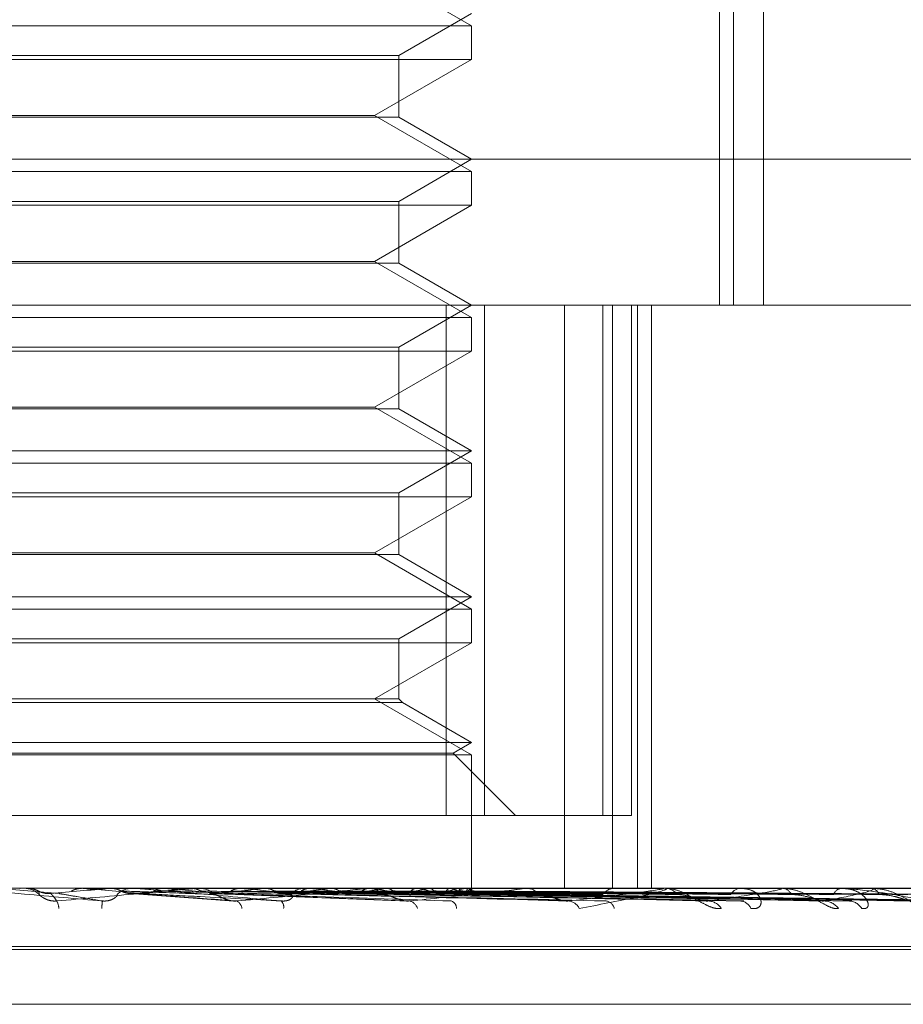
# Model space of a CAD drawing. Units: inches. Extents: x 0 to 23.4, y 0 to 16.5.
# Drawn here: x 7.6 to 7.6, y 2.3 to 2.3 of the extents above; entities that cross this region are included whole.
import ezdxf

# ---------------------------------------------------------------- set-up
doc = ezdxf.new("R2010")
doc.units = ezdxf.units.IN
doc.header["$MEASUREMENT"] = 0
doc.linetypes.add('HIDDEN', pattern=[0.07500000000000001, 0.05, -0.025])

msp = doc.modelspace()

# ---------------------------------------------------------------- linework, layer by layer
at = {"color": 7, "linetype": 'HIDDEN', "lineweight": 0}
for p, q in [((7.6266105181, 2.3421228452), (7.6266105181, 2.3052133964)), ((7.6270920409, 2.3421228452), (7.6270920409, 2.3052133964)), ((7.6280943827, 2.3052133964), (7.6280943827, 2.3357252074)), ((7.618251863, 2.3146399222), (7.6149741789, 2.316532294)), ((7.615791233, 2.3136352707), (7.618251863, 2.3150559161)), ((7.5887243039, 2.3146399222), (7.618251863, 2.3146399222)), ((7.618251863, 2.313503406), (7.618251863, 2.3146399222)), ((7.5911849338, 2.3136352707), (7.615791233, 2.3136352707)), ((7.615791233, 2.3115553016), (7.615791233, 2.3136352707)), ((7.618251863, 2.313503406), (7.5887243039, 2.313503406)), ((7.6149741789, 2.3116110342), (7.618251863, 2.313503406)), ((7.6038949864, 2.3115553016), (7.5911849338, 2.3115553016)), ((7.592001988, 2.3116110342), (7.6149741789, 2.3116110342)), ((7.615791233, 2.3115553016), (7.6038949864, 2.3115553016)), ((7.618251863, 2.3097186624), (7.6149741789, 2.3116110342)), ((7.618251863, 2.3101346562), (7.615791233, 2.3115553016)), ((7.5716327017, 2.3101346562), (7.6403516032, 2.3101346562)), ((7.615791233, 2.3087140109), (7.618251863, 2.3101346562)), ((7.5887243039, 2.3097186624), (7.618251863, 2.3097186624)), ((7.618251863, 2.3085821461), (7.618251863, 2.3097186624)), ((7.618251863, 2.3085821461), (7.5887243039, 2.3085821461)), ((7.5911849338, 2.3087140109), (7.615791233, 2.3087140109)), ((7.6149741789, 2.3066897743), (7.618251863, 2.3085821461)), ((7.615791233, 2.3066340417), (7.615791233, 2.3087140109)), ((7.6038949864, 2.3066340417), (7.5911849338, 2.3066340417)), ((7.592001988, 2.3066897743), (7.6149741789, 2.3066897743)), ((7.615791233, 2.3066340417), (7.6038949864, 2.3066340417)), ((7.618251863, 2.3047974026), (7.6149741789, 2.3066897743)), ((7.618251863, 2.3052133964), (7.615791233, 2.3066340417)), ((7.623848141, 2.3052133964), (7.574850417, 2.3052133964)), ((7.615791233, 2.303792751), (7.618251863, 2.3052133964)), ((7.6173868776, 2.2879889869), (7.6173868776, 2.3052133964)), ((7.6186889669, 2.3052133964), (7.6186889669, 2.2879889869)), ((7.6213791214, 2.3052133964), (7.6213791214, 2.285528357)), ((7.6226808826, 2.2879889869), (7.6226808826, 2.3052133964)), ((7.6230031659, 2.3052133964), (7.6230031659, 2.285528357)), ((7.6236438251, 2.3052133964), (7.6236438251, 2.2879889869)), ((7.623848141, 2.3052133964), (7.623848141, 2.285528357)), ((7.623848141, 2.3052133964), (7.6453310185, 2.3052133964)), ((7.6243215314, 2.3052133964), (7.6243215314, 2.285528357)), ((7.5887243039, 2.3047974026), (7.618251863, 2.3047974026)), ((7.618251863, 2.3036608863), (7.618251863, 2.3047974026)), ((7.618251863, 2.3036608863), (7.5887243039, 2.3036608863)), ((7.5911849338, 2.303792751), (7.615791233, 2.303792751)), ((7.6149741789, 2.3017685145), (7.618251863, 2.3036608863)), ((7.615791233, 2.3017127819), (7.615791233, 2.303792751)), ((7.6038949864, 2.3017127819), (7.5911849338, 2.3017127819)), ((7.592001988, 2.3017685145), (7.6149741789, 2.3017685145)), ((7.615791233, 2.3017127819), (7.6038949864, 2.3017127819)), ((7.618251863, 2.2998761427), (7.6149741789, 2.3017685145)), ((7.618251863, 2.3002921365), (7.615791233, 2.3017127819)), ((7.5887243039, 2.3002921365), (7.618251863, 2.3002921365)), ((7.615791233, 2.2988714912), (7.618251863, 2.3002921365)), ((7.5887243039, 2.2998761427), (7.618251863, 2.2998761427)), ((7.618251863, 2.2987396264), (7.618251863, 2.2998761427)), ((7.618251863, 2.2987396264), (7.5887243039, 2.2987396264)), ((7.5911849338, 2.2988714912), (7.615791233, 2.2988714912)), ((7.6149741789, 2.2968472547), (7.618251863, 2.2987396264)), ((7.615791233, 2.2967915221), (7.615791233, 2.2988714912)), ((7.6038949864, 2.2967915221), (7.5911849338, 2.2967915221)), ((7.592001988, 2.2968472547), (7.6149741789, 2.2968472547)), ((7.615791233, 2.2967915221), (7.6038949864, 2.2967915221)), ((7.618251863, 2.2949548829), (7.6149741789, 2.2968472547)), ((7.618251863, 2.2953708767), (7.615791233, 2.2967915221)), ((7.5887243039, 2.2953708767), (7.618251863, 2.2953708767)), ((7.615791233, 2.2939502314), (7.618251863, 2.2953708767)), ((7.5887243039, 2.2949548829), (7.618251863, 2.2949548829)), ((7.618251863, 2.2938183666), (7.618251863, 2.2949548829)), ((7.5911849338, 2.2939502314), (7.615791233, 2.2939502314)), ((7.615791233, 2.2919259948), (7.615791233, 2.2939502314)), ((7.618251863, 2.2938183666), (7.5887243039, 2.2938183666)), ((7.6149741789, 2.2919259948), (7.618251863, 2.2938183666)), ((7.6038993475, 2.2917941301), (7.5910530691, 2.2917941301)), ((7.6038949864, 2.2919259948), (7.5911849338, 2.2919259948)), ((7.615791233, 2.2919259948), (7.6038949864, 2.2919259948)), ((7.6159230978, 2.2917941301), (7.6038993475, 2.2917941301)), ((7.618251863, 2.290033623), (7.6149741789, 2.2919259948)), ((7.6159230978, 2.2917941301), (7.615791233, 2.2919259948)), ((7.618251863, 2.2904496169), (7.6159230978, 2.2917941301)), ((7.5887243039, 2.2904496169), (7.618251863, 2.2904496169)), ((7.6176278722, 2.2900893556), (7.618251863, 2.2904496169)), ((7.5887243039, 2.290033623), (7.618251863, 2.290033623)), ((7.5893482947, 2.2900893556), (7.6176278722, 2.2900893556)), ((7.6197282409, 2.2879889869), (7.6176278722, 2.2900893556)), ((7.618251863, 2.285528357), (7.618251863, 2.290033623)), ((7.6186889669, 2.2879889869), (7.5895892893, 2.2879889869)), ((7.6236438251, 2.2879889869), (7.6186889669, 2.2879889869)), ((7.5619114412, 2.285528357), (7.623848141, 2.285528357)), ((7.6023302542, 2.285525548), (7.6043355341, 2.285350538)), ((7.6030665517, 2.285528357), (7.6031463543, 2.285528357)), ((7.6032416058, 2.285525548), (7.6032737399, 2.2855276544)), ((7.6032737093, 2.285528357), (7.6032737399, 2.2855276544)), ((7.6051046949, 2.2855276544), (7.6051047254, 2.285528357)), ((7.6051366359, 2.285525548), (7.6051046949, 2.2855276544)), ((7.6069418881, 2.285525548), (7.6051366359, 2.285525548)), ((7.6060397342, 2.285525548), (7.6060713826, 2.2855276544)), ((7.6089243877, 2.285525548), (7.6060397342, 2.285525548)), ((7.6060713826, 2.2855276544), (7.6060713524, 2.285528357)), ((7.6067174214, 2.2853493387), (7.6102318681, 2.2850982177)), ((7.6068779376, 2.285528357), (7.6067985889, 2.285528357)), ((7.6078834346, 2.285525548), (7.6078527435, 2.2855276544)), ((7.6087456392, 2.285525548), (7.6087756581, 2.2855276544)), ((7.6146500722, 2.285525548), (7.6087456392, 2.285525548)), ((7.6089877326, 2.285528357), (7.6090662776, 2.285528357)), ((7.6106085197, 2.285525548), (7.6090733023, 2.285525548)), ((7.6094074903, 2.2853484835), (7.6094883489, 2.285350538)), ((7.6094074957, 2.2853481416), (7.6161171423, 2.2850967207)), ((7.6104713739, 2.285525548), (7.6104430419, 2.2855276544)), ((7.6106085197, 2.285525548), (7.6104713739, 2.285525548)), ((7.6112615225, 2.285525548), (7.6112888268, 2.2855276544)), ((7.6199723333, 2.285525548), (7.6112615225, 2.285525548)), ((7.6118107402, 2.2853525188), (7.6213427636, 2.285111859)), ((7.6126958816, 2.285528357), (7.6126195861, 2.285528357)), ((7.6128069189, 2.285525548), (7.6127819699, 2.2855276544)), ((7.6134964535, 2.285525548), (7.6135200564, 2.2855276544)), ((7.6139695553, 2.2853522419), (7.6260869473, 2.285111358)), ((7.6143640565, 2.2853512365), (7.627429789, 2.2851095265)), ((7.6147101419, 2.285528357), (7.6147845904, 2.285528357)), ((7.6246988107, 2.285525548), (7.6147916151, 2.285525548)), ((7.6153696559, 2.285525548), (7.6153887043, 2.2855276544)), ((7.6157484325, 2.2853520604), (7.6300131795, 2.2851110291)), ((7.6158017134, 2.2853494237), (7.6176554916, 2.2853200824)), ((7.6160574168, 2.2853513838), (7.6310651097, 2.2851097967)), ((7.6163953482, 2.285525548), (7.6163797158, 2.2855276544)), ((7.6168134273, 2.285525548), (7.6168272328, 2.2855276544)), ((7.6170835174, 2.285351924), (7.6329800259, 2.2851107815)), ((7.6172958976, 2.2853515028), (7.6337031325, 2.2851100144)), ((7.6175185375, 2.285525548), (7.6175085016, 2.2855276544)), ((7.617775586, 2.285525548), (7.6177836496, 2.2855276544)), ((7.617926745, 2.2853518105), (7.6348804572, 2.2851105752)), ((7.6180107908, 2.285350538), (7.6185986498, 2.2853422499)), ((7.6180348819, 2.2853516078), (7.6352486545, 2.2851102061)), ((7.6181346295, 2.285525548), (7.6181305531, 2.2855276544)), ((7.6182213572, 2.285525548), (7.6182233875, 2.2855276544)), ((7.618247724, 2.2853517079), (7.6356458776, 2.2851103885)), ((7.6182509384, 2.2853631283), (7.6182527876, 2.285528357)), ((7.6200269568, 2.285528357), (7.6200946179, 2.285528357)), ((7.623848141, 2.285528357), (7.6453310185, 2.285528357)), ((7.6247460136, 2.285528357), (7.6248044421, 2.285528357)), ((7.6248044421, 2.285528357), (7.6247535792, 2.285528357)), ((7.6286586772, 2.285525548), (7.6248114669, 2.285525548)), ((7.6286967536, 2.285528357), (7.6287438375, 2.285528357)), ((7.6317088128, 2.285525548), (7.6287508623, 2.285525548)), ((7.6317363864, 2.285528357), (7.6317704242, 2.285528357)), ((7.6337389777, 2.285525548), (7.631777449, 2.285525548)), ((7.5702877521, 2.2835598531), (7.6365914701, 2.2835598531)), ((7.6366884147, 2.2834618364), (7.5703846968, 2.2834618364)), ((7.5715822795, 2.2816120478), (7.6353938874, 2.2816120478))]:
    msp.add_line(p, q, dxfattribs=at)
for centre, radius, start, end in [((7.6030665517, 2.2847903231), 0.0007380338679392, 90.0000007938, 95.0005257174), ((7.6031463527, 2.284790198), 0.0007381590333599, 45.8769208331, 89.9998746033), ((7.5219093401, 3.2327672328), 0.9509704163288051, 274.9548573654, 275.0754749418), ((7.4761065646, 0.8197994944), 1.471394448610964, 84.8920116078, 84.9691351557), ((7.6067989068, 2.2847960281), 0.0007323290215897, 90.0248660491, 134.3076381657), ((7.5701832746, 2.6976314345), 0.4139061701657357, 275.0791628156, 275.3458243245), ((7.5655591593, 1.8234375932), 0.4640222216750453, 84.5348801441, 84.7666784359), ((7.6089877341, 2.2848126912), 0.0007156658056873, 90.0001207024, 95.0781203451), ((7.6090652599, 2.2848087158), 0.0007196419705387, 45.2825187791, 89.9189745134), ((7.588572759, 2.5063342447), 0.221971305660008, 275.4068045884, 275.8667256691), ((7.5888847305, 2.067788329), 0.2188046610878285, 83.8912142813, 84.3381517723), ((7.5994959884, 2.403556556), 0.1188584531210868, 276.0060661325, 276.7646363869), ((7.6126222151, 2.2848368202), 0.0006915418001108, 90.2178139691, 135.6677092292), ((7.6009970946, 2.1804370449), 0.1057500138929036, 82.7885519466, 83.5880146164), ((7.60700666, 2.3426514588), 0.0577348195461971, 277.0288661703, 278.3287007399), ((7.6147101486, 2.2848845304), 0.00064382665942, 90.0005927689, 95.3541375195), ((7.6147802739, 2.2848646587), 0.0006637123215932, 43.3281913194, 89.6273731015), ((7.6086632247, 2.2400651586), 0.0458734833990372, 80.8156399432, 82.3050173051), ((7.612310122, 2.3080173023), 0.0229381510039845, 278.8222994585, 281.322067416), ((7.6136950172, 2.2702330241), 0.0155291041327664, 76.7791043163, 79.9860238237), ((7.6158350591, 2.2913412118), 0.006130871944716, 282.2766152262, 288.4524349366), ((7.6167356335, 2.2825436725), 0.0030829401357366, 65.5677296434, 75.2887899728), ((7.6181179101, 2.2849110112), 0.0006173897375442, 90.6833318969, 138.5029205541), ((7.6177348751, 2.2859747113), 0.0006621272617004, 289.4936022003, 317.284067274), ((7.6180458377, 2.2853413912), 0.0002044448821241, 2.5642524369, 64.2588142518), ((7.6200269727, 2.2849955486), 0.0005328084016744, 90.0017144302, 95.8860160616), ((7.6200844144, 2.2849500123), 0.0005784347581843, 39.7753115525, 88.9892578201), ((7.6230880501, 2.2850079721), 0.0005206021215671, 91.6550584775, 143.164613519), ((7.6247460442, 2.2851298411), 0.0003985159685992, 90.0043868923, 96.8068883325), ((7.6247850176, 2.2850525483), 0.0004762050946492, 34.1806855787, 87.6622452147), ((7.6273545221, 2.2851138119), 0.0004154164625554, 93.7115873857, 150.2287008772), ((7.6286968068, 2.2852681684), 0.000260188651399, 90.0117218094, 98.4268199524), ((7.6287100111, 2.285157577), 0.0003723198481376, 25.8787004502, 84.7873011209), ((7.6307668756, 2.2852133675), 0.0003183671207525, 98.3534074936, 160.4156323067), ((7.6317364788, 2.2853907132), 0.0001376438121824, 90.0384419094, 101.595284069), ((7.6317116373, 2.2852500516), 0.0002844465042529, 14.2527858143, 78.0726506776), ((7.6038295811, 2.2848352204), 0.0004927966495311, 1.5926118101, 32.6238628437), ((7.6127603778, 2.2842751786), 0.0070152139769932, 173.2403847489, 175.3088359006), ((7.610179212, 2.2848097437), 0.0003239231736431, 6.9459213373, 64.0055539057), ((7.6116184694, 2.2848960527), 0.0002933969016535, 350.7549934218, 44.2814861991), ((7.6160706317, 2.2847372437), 0.000372379411822, 17.4509871164, 77.57230657), ((7.6174704935, 2.2848439116), 0.0002726783823364, 1.0517116869, 70.4673898431), ((7.6214722052, 2.2846444938), 0.0004591882393702, 26.4350393182, 83.6871747089), ((7.6227362289, 2.2847679954), 0.000336624523657, 13.9095586385, 81.4716296871), ((7.6262105119, 2.2845469599), 0.0005548782465115, 32.9690167911, 86.6637073893), ((7.6272846419, 2.2846736137), 0.0004282342981217, 24.1647540319, 86.1821327032), ((7.6301204908, 2.2844593356), 0.0006418739644029, 37.3687947589, 88.2139150872), ((7.630963215, 2.2845730295), 0.000528105942248, 31.4939424604, 88.2805094932)]:
    msp.add_arc(centre, radius, start, end, dxfattribs=at)
for points, knots in [([(7.605793928563596, 2.28510089767863), (7.604916324991736, 2.285177688706155), (7.603443897212732, 2.285306527336412), (7.601867709324284, 2.285446163624901), (7.601170614795551, 2.285509182367999), (7.601039624716723, 2.285521460692415), (7.60100391815159, 2.285525003257329), (7.601002314047403, 2.28552538077246), (7.601001603539626, 2.285525547985686)], [0, 0, 0, 0, 0.5273188798742661, 0.8847263069761048, 0.9590362595951589, 0.980047372811305, 0.9911623590750921, 1, 1, 1, 1]), ([(7.603290175605887, 2.285528189333681), (7.60328447993206, 2.285528217722737), (7.603265565727476, 2.285528311997165), (7.603246505095394, 2.285528356107692), (7.603233116520125, 2.285528356981283), (7.603232559846498, 2.285528357017605)], [0, 0, 0, 0, 0.2922709278856326, 0.9705738585847344, 0.9999999999999999, 0.9999999999999999, 0.9999999999999999, 0.9999999999999999]), ([(7.603290175605887, 2.285528189333682), (7.603368059785678, 2.285520221952442), (7.603486307992664, 2.285508125419507), (7.603592174456209, 2.28545586224346), (7.603628311975099, 2.285438022207546)], [0, 0, 0, 0, 0.6586499852808041, 1, 1, 1, 1]), ([(7.603628311975099, 2.285438022207546), (7.603655244270329, 2.285424626424084), (7.60375610748719, 2.285374458334037), (7.603900970002869, 2.285343736163232), (7.604014428601044, 2.285349077900313), (7.604045440788203, 2.285350537983134)], [0, 0, 0, 0, 0.209309183195795, 0.7838766564222432, 1, 1, 1, 1]), ([(7.603628311975099, 2.285438022207546), (7.603630193947696, 2.2854346002841), (7.603639603812767, 2.285417490663075), (7.603654629343533, 2.285378591742331), (7.603658134285446, 2.285342174332721), (7.603660260488779, 2.285320082435165)], [0, 0, 0, 0, 0.0895371415801937, 0.4476858070867155, 0.9999999999999999, 0.9999999999999999, 0.9999999999999999, 0.9999999999999999]), ([(7.603660260488818, 2.285320082435136), (7.603669572884801, 2.285307744121232), (7.603682252033853, 2.28529094508033), (7.603795664577473, 2.285206005050888), (7.603900504183517, 2.285150240043425), (7.604030437759382, 2.285110459853802), (7.604145565574335, 2.285095479700021), (7.604216627841509, 2.285099366270764), (7.604244628184732, 2.285100897678628)], [0, 0, 0, 0, 0.4235571565776479, 0.5766877106303467, 0.7311347586914083, 0.8323151788319006, 0.9339279095225577, 1, 1, 1, 1]), ([(7.604045440788203, 2.285350537983134), (7.604053447576363, 2.285343695845654), (7.604093481572812, 2.285309485110702), (7.604171314474493, 2.285227258213431), (7.604216295936811, 2.285149729990997), (7.604244628184729, 2.285100897678629)], [0, 0, 0, 0, 0.0846963374235579, 0.4234822757478345, 1, 1, 1, 1]), ([(7.604244628184729, 2.285100897678629), (7.605114747125235, 2.285177688706153), (7.606574617321894, 2.285306527336409), (7.60811419386062, 2.285446163624898), (7.608778078155871, 2.285509182367995), (7.608896942272486, 2.285521460692413), (7.608926706191154, 2.285525003257326), (7.608925099409669, 2.285525380772456), (7.608924387716033, 2.285525547985683)], [0, 0, 0, 0, 0.5273188798734114, 0.884726306975404, 0.9590362595953974, 0.980047372811169, 0.9911623590750328, 1, 1, 1, 1]), ([(7.604335534053054, 2.285350537983136), (7.60437433236334, 2.285343695845656), (7.604568324184413, 2.285309485110703), (7.605043061946397, 2.285227258213431), (7.605503754473596, 2.285149729990998), (7.605793928563596, 2.28510089767863)], [0, 0, 0, 0, 0.0846963374234637, 0.4234822757477467, 1, 1, 1, 1]), ([(7.605088544002387, 2.285528189333683), (7.605011057138369, 2.285520221952444), (7.604893412158864, 2.285508125419509), (7.604787864321244, 2.285455862243461), (7.604751835565319, 2.285438022207548)], [0, 0, 0, 0, 0.6586499852813715, 1, 1, 1, 1]), ([(7.605088544002387, 2.285528189333683), (7.605140992307211, 2.285528218326533), (7.605315081439146, 2.285528314561104), (7.605488692543087, 2.285528339424984), (7.605609999358996, 2.285528356798057)], [0, 0, 0, 0, 0.3012727115134819, 1, 1, 1, 1]), ([(7.606287367123546, 2.285320082435139), (7.606295456631697, 2.285307744121235), (7.606306470776692, 2.285290945080332), (7.606220290830993, 2.28520600505089), (7.606128588917692, 2.285150240043428), (7.606006258781963, 2.285110459853802), (7.605893799297005, 2.285095479700022), (7.605822157325208, 2.285099366270766), (7.6057939285636, 2.28510089767863)], [0, 0, 0, 0, 0.4235571565765116, 0.5766877106296103, 0.7311347586935326, 0.8323151788284604, 0.9339279095248871, 1, 1, 1, 1]), ([(7.606087939934904, 2.285528189333681), (7.606175476406687, 2.285528217722737), (7.606466167690282, 2.285528311997165), (7.606766092465321, 2.285528356107691), (7.606978457526536, 2.285528356981283), (7.60698728729568, 2.285528357017605)], [0, 0, 0, 0, 0.2922709278857556, 0.9705738585833944, 1, 1, 1, 1]), ([(7.606087939934904, 2.285528189333681), (7.606164505542096, 2.285520221952441), (7.606280751816906, 2.285508125419506), (7.606384385100036, 2.285455862243459), (7.606419760322756, 2.285438022207546)], [0, 0, 0, 0, 0.6586499852794988, 1, 1, 1, 1]), ([(7.606419760322757, 2.285438022207546), (7.606446109672564, 2.285424626424085), (7.606544789720473, 2.285374458334037), (7.606686342106168, 2.285343736163233), (7.606796992970636, 2.285349077900312), (7.606827237706365, 2.285350537983133)], [0, 0, 0, 0, 0.2093091832017323, 0.7838766564409193, 1, 1, 1, 1]), ([(7.606419760322756, 2.285438022207546), (7.606514740809697, 2.285434600284099), (7.60698964334962, 2.285417490663076), (7.608044556075555, 2.28537859174233), (7.608995025117443, 2.28534217433272), (7.609571608266227, 2.285320082435164)], [0, 0, 0, 0, 0.0895371415802541, 0.4476858070867119, 0.9999999999999999, 0.9999999999999999, 0.9999999999999999, 0.9999999999999999]), ([(7.606827237706365, 2.285350537983133), (7.606928213941734, 2.285343695845653), (7.607433095820352, 2.285309485110701), (7.608608957666755, 2.285227258213432), (7.609659489258013, 2.285149729990997), (7.610321182319026, 2.285100897678628)], [0, 0, 0, 0, 0.0846963374234493, 0.4234822757477202, 0.9999999999999999, 0.9999999999999999, 0.9999999999999999, 0.9999999999999999]), ([(7.61182851764968, 2.285100897678627), (7.610959783762894, 2.285177688706153), (7.609502237384912, 2.285306527336411), (7.607895851690607, 2.285446163624903), (7.607151519268342, 2.285509182367997), (7.606999935136035, 2.285521460692416), (7.606953364259583, 2.285525003257328), (7.606945410911831, 2.28552538077246), (7.60694188812604, 2.285525547985686)], [0, 0, 0, 0, 0.5273188798745477, 0.8847263069762681, 0.9590362595966597, 0.9800473728117287, 0.9911623590749776, 1, 1, 1, 1]), ([(7.607109473374327, 2.285350537983136), (7.607240407098775, 2.285343695845656), (7.60789507663099, 2.285309485110703), (7.609457092593824, 2.285227258213431), (7.61091207511272, 2.285149729990996), (7.61182851764968, 2.285100897678627)], [0, 0, 0, 0, 0.08469633742364, 0.4234822757478655, 1, 1, 1, 1]), ([(7.60783759691463, 2.285528189333683), (7.607762999928122, 2.285520221952443), (7.607649742525592, 2.285508125419507), (7.607547687970584, 2.285455862243461), (7.607512851646727, 2.285438022207548)], [0, 0, 0, 0, 0.6586499852688857, 0.9999999999999999, 0.9999999999999999, 0.9999999999999999, 0.9999999999999999]), ([(7.607512851646727, 2.285438022207548), (7.607649689455995, 2.285434600284101), (7.608333878653913, 2.285417490663076), (7.60986791434176, 2.28537859174233), (7.61127436224612, 2.28534217433272), (7.61212755590689, 2.285320082435164)], [0, 0, 0, 0, 0.0895371415800814, 0.4476858070867409, 1, 1, 1, 1]), ([(7.60783759691463, 2.285528189333683), (7.607981702428513, 2.285528218326533), (7.608460024919895, 2.285528314561105), (7.608937887707504, 2.285528339424985), (7.609271783477433, 2.285528356798057)], [0, 0, 0, 0, 0.3012727113628451, 1, 1, 1, 1]), ([(7.608791738676458, 2.285528189333681), (7.608969343497504, 2.285528217722736), (7.609559133928301, 2.285528311997165), (7.610167204053242, 2.285528356107689), (7.610597647319089, 2.285528356981283), (7.610615544399923, 2.285528357017605)], [0, 0, 0, 0, 0.2922709278856838, 0.9705738585846645, 1, 1, 1, 1]), ([(7.608791738676458, 2.285528189333681), (7.60886421843052, 2.285520221952442), (7.608974261329906, 2.285508125419509), (7.60907191585575, 2.285455862243459), (7.609105250229582, 2.285438022207546)], [0, 0, 0, 0, 0.6586499852934099, 0.9999999999999999, 0.9999999999999999, 0.9999999999999999, 0.9999999999999999]), ([(7.609105250229582, 2.285438022207546), (7.609289896388605, 2.285434600284099), (7.610213127388261, 2.285417490663075), (7.612269800014866, 2.285378591742328), (7.61413288072914, 2.285342174332722), (7.615263081606111, 2.285320082435168)], [0, 0, 0, 0, 0.089537141580265, 0.4476858070867251, 1, 1, 1, 1]), ([(7.60948834888939, 2.285350537983133), (7.609678645027725, 2.285343695845654), (7.610630127041935, 2.2853094851107), (7.612861519122307, 2.285227258213431), (7.614879631893642, 2.285149729990997), (7.616150770456487, 2.285100897678629)], [0, 0, 0, 0, 0.0846963374234981, 0.4234822757477552, 1, 1, 1, 1]), ([(7.609571608266267, 2.285320082435136), (7.609615314636421, 2.285307744121232), (7.609674822370271, 2.285290945080329), (7.609839381543861, 2.285206005050887), (7.6099675378256, 2.285150240043425), (7.610109089984417, 2.2851104598538), (7.610226411890672, 2.28509547970002), (7.610294395173902, 2.285099366270763), (7.610321182319029, 2.285100897678627)], [0, 0, 0, 0, 0.4235571565790619, 0.5766877106351117, 0.7311347586978395, 0.8323151788339221, 0.9339279095266152, 1, 1, 1, 1]), ([(7.609752526228061, 2.285350537983135), (7.609970863080723, 2.285343695845655), (7.611062548861455, 2.285309485110701), (7.613655387698454, 2.28522725821343), (7.616052073349897, 2.285149729990997), (7.617561661712767, 2.28510089767863)], [0, 0, 0, 0, 0.08469633742339, 0.4234822757477736, 1, 1, 1, 1]), ([(7.610429447077484, 2.285528189333682), (7.610360436097936, 2.285520221952442), (7.610255659689993, 2.285508125419507), (7.610160786935116, 2.28545586224346), (7.610128402118843, 2.285438022207547)], [0, 0, 0, 0, 0.6586499852799462, 0.9999999999999999, 0.9999999999999999, 0.9999999999999999, 0.9999999999999999]), ([(7.610128402118843, 2.285438022207547), (7.610352232382294, 2.28543459973672), (7.611471383947503, 2.285417487378794), (7.613350348046899, 2.285388366697275), (7.615011863509619, 2.285361970291016), (7.615772765602742, 2.285349881880631)], [0, 0, 0, 0, 0.1193390630488447, 0.5966954474441323, 0.9999999999999999, 0.9999999999999999, 0.9999999999999999, 0.9999999999999999]), ([(7.610321182319026, 2.285100897678628), (7.611152831345079, 2.285177688706153), (7.612548157398443, 2.285306527336409), (7.613973141131982, 2.285446163624896), (7.614552923448017, 2.285509182367998), (7.614644425847811, 2.285521460692417), (7.614661552092128, 2.285525003257329), (7.614653596139605, 2.28552538077246), (7.614650072200077, 2.285525547985687)], [0, 0, 0, 0, 0.5273188798740015, 0.8847263069755547, 0.959036259596121, 0.9800473728112535, 0.9911623590754804, 1, 1, 1, 1]), ([(7.610429447077484, 2.285528189333682), (7.610660001451691, 2.285528218326532), (7.611425269481285, 2.285528314561104), (7.612190112746244, 2.285528339424985), (7.612724529606989, 2.285528356798058)], [0, 0, 0, 0, 0.3012727113773482, 1, 1, 1, 1]), ([(7.611303849499357, 2.285528189333681), (7.611565101859892, 2.28552821832653), (7.612432264237047, 2.285528314561101), (7.613299834006212, 2.285528339424984), (7.613906028678747, 2.285528356798058)], [0, 0, 0, 0, 0.3012727113391108, 1, 1, 1, 1]), ([(7.611303849499357, 2.285528189333681), (7.611369623793128, 2.285520221952441), (7.611469486079989, 2.285508125419506), (7.61155763235955, 2.285455862243458), (7.611587721093375, 2.285438022207545)], [0, 0, 0, 0, 0.6586499852810999, 1, 1, 1, 1]), ([(7.611587721093375, 2.285438022207545), (7.611610103038871, 2.285424626424084), (7.611693924896723, 2.285374458334036), (7.611813813351261, 2.285343736163231), (7.611907097137405, 2.285349077900312), (7.611932594845654, 2.285350537983133)], [0, 0, 0, 0, 0.2093091831952253, 0.7838766564279537, 1, 1, 1, 1]), ([(7.611587721093375, 2.285438022207545), (7.611855359331196, 2.285434600284098), (7.613193550816781, 2.285417490663074), (7.616177649836766, 2.285378591742332), (7.618886005632191, 2.285342174332723), (7.62052897583294, 2.285320082435168)], [0, 0, 0, 0, 0.0895371415802603, 0.4476858070867044, 1, 1, 1, 1]), ([(7.61212755590685, 2.285320082435135), (7.612170072512872, 2.285307744121232), (7.612227960341728, 2.285290945080329), (7.612198333278083, 2.285206005050886), (7.612135271652637, 2.285150240043425), (7.61203139302843, 2.285110459853799), (7.611927292166943, 2.285095479700019), (7.611856436562529, 2.285099366270762), (7.611828517649696, 2.285100897678626)], [0, 0, 0, 0, 0.4235571565810477, 0.5766877106331457, 0.7311347586964588, 0.8323151788329258, 0.9339279095261747, 1, 1, 1, 1]), ([(7.611932594845654, 2.285350537983133), (7.612205333088708, 2.285343695845653), (7.613569026199474, 2.285309485110699), (7.616775300190167, 2.285227258213435), (7.619688054287895, 2.285149729991), (7.621522696093, 2.285100897678631)], [0, 0, 0, 0, 0.0846963374237097, 0.4234822757478069, 1, 1, 1, 1]), ([(7.612169165797708, 2.285350537983135), (7.61246701451586, 2.285343695845655), (7.613956260176638, 2.2853094851107), (7.617486209936655, 2.285227258213437), (7.620737976256696, 2.285149729991), (7.622786149988847, 2.28510089767863)], [0, 0, 0, 0, 0.0846963374234696, 0.4234822757478193, 1, 1, 1, 1]), ([(7.612770418273059, 2.285528189333682), (7.612709487537075, 2.285520221952443), (7.612616979016092, 2.285508125419508), (7.612532717009894, 2.28545586224346), (7.612503954172838, 2.285438022207547)], [0, 0, 0, 0, 0.6586499852861695, 1, 1, 1, 1]), ([(7.612503954172838, 2.285438022207547), (7.612806677368786, 2.285434600284101), (7.614320293683875, 2.285417490663078), (7.617705995293876, 2.285378591742332), (7.620796554211925, 2.285342174332722), (7.622671380338755, 2.285320082435167)], [0, 0, 0, 0, 0.0895371415802533, 0.4476858070867712, 1, 1, 1, 1]), ([(7.612770418273059, 2.285528189333682), (7.613079088671801, 2.285528218326533), (7.614103643459264, 2.285528314561105), (7.615127823773316, 2.285528339424987), (7.615843446507246, 2.28552835679806)], [0, 0, 0, 0, 0.3012727113463033, 1, 1, 1, 1]), ([(7.61353347817321, 2.28552818933368), (7.613868937613016, 2.285528218326531), (7.614982411973992, 2.285528314561103), (7.616096238055074, 2.285528339424986), (7.616874498732678, 2.285528356798058)], [0, 0, 0, 0, 0.3012727113996795, 1, 1, 1, 1]), ([(7.61353347817321, 2.28552818933368), (7.613590169752346, 2.285520221952441), (7.613676242143452, 2.285508125419508), (7.613751694340519, 2.285455862243459), (7.613777449949098, 2.285438022207546)], [0, 0, 0, 0, 0.6586499852901684, 1, 1, 1, 1]), ([(7.6137774499491, 2.285438022207546), (7.613796590828043, 2.285424626424084), (7.613868274678499, 2.285374458334039), (7.61397059232277, 2.285343736163233), (7.614049944455751, 2.285349077900313), (7.614071634157888, 2.285350537983134)], [0, 0, 0, 0, 0.209309183202759, 0.7838766564323411, 1, 1, 1, 1]), ([(7.613777449949098, 2.285438022207546), (7.61411840712248, 2.2854346002841), (7.615823193367084, 2.285417490663076), (7.619626865666853, 2.28537859174233), (7.623082609508439, 2.285342174332722), (7.625178967809197, 2.285320082435167)], [0, 0, 0, 0, 0.0895371415801972, 0.447685807086796, 1, 1, 1, 1]), ([(7.614071634157888, 2.285350537983134), (7.61441695703494, 2.285343695845654), (7.616143573820161, 2.285309485110702), (7.620208846625287, 2.285227258213432), (7.623910967527207, 2.285149729990998), (7.626242803839623, 2.28510089767863)], [0, 0, 0, 0, 0.0846963374234285, 0.4234822757477945, 1, 1, 1, 1]), ([(7.614363293998441, 2.285357113818557), (7.614354055593423, 2.285353694680398), (7.614324416087118, 2.285342725084803), (7.614293398249863, 2.285347352735435), (7.61427204843273, 2.285350537983133)], [0, 0, 0, 0, 0.3116922705818599, 1, 1, 1, 1]), ([(7.61427204843273, 2.285350537983133), (7.614638643987662, 2.285343695845653), (7.616471624310114, 2.285309485110701), (7.620811103411634, 2.285227258213435), (7.624800423093071, 2.285149729991), (7.627313155859356, 2.28510089767863)], [0, 0, 0, 0, 0.0846963374236081, 0.4234822757478933, 1, 1, 1, 1]), ([(7.614775901703, 2.285528189333681), (7.614725253406134, 2.285520221952441), (7.614648356271092, 2.285508125419507), (7.614577750462023, 2.285455862243459), (7.614553649168058, 2.285438022207546)], [0, 0, 0, 0, 0.6586499852895231, 1, 1, 1, 1]), ([(7.614553649168058, 2.285438022207546), (7.614924329037231, 2.285434600284099), (7.616777728793727, 2.285417490663074), (7.620921624147744, 2.285378591742334), (7.624701156522962, 2.285342174332723), (7.62699393470068, 2.285320082435166)], [0, 0, 0, 0, 0.0895371415800387, 0.4476858070867791, 0.9999999999999999, 0.9999999999999999, 0.9999999999999999, 0.9999999999999999]), ([(7.614775901703, 2.285528189333681), (7.615151531973834, 2.285528218326531), (7.61639834343925, 2.285528314561101), (7.61764484425693, 2.285528339424985), (7.618515808393462, 2.285528356798058)], [0, 0, 0, 0, 0.3012727114345786, 1, 1, 1, 1]), ([(7.615263081606146, 2.28532008243514), (7.615339602288382, 2.285307744121235), (7.615443787842491, 2.285290945080332), (7.61565354604875, 2.285206005050887), (7.615800387104255, 2.285150240043426), (7.615948441782199, 2.285110459853802), (7.616063717460388, 2.285095479700021), (7.616126164666693, 2.285099366270764), (7.616150770456507, 2.285100897678628)], [0, 0, 0, 0, 0.4235571565806564, 0.5766877106325166, 0.7311347586955496, 0.8323151788326358, 0.9339279095284878, 1, 1, 1, 1]), ([(7.615400040108511, 2.285528189333683), (7.615797583437498, 2.285528217722738), (7.617117746087806, 2.285528311997163), (7.618478185515809, 2.285528356107695), (7.61944106765819, 2.285528356981283), (7.61948110261961, 2.285528357017605)], [0, 0, 0, 0, 0.2922709278848358, 0.9705738585743063, 1, 1, 1, 1]), ([(7.615400040108511, 2.285528189333683), (7.615445599991628, 2.285520221952444), (7.615514771606499, 2.285508125419509), (7.615574802682093, 2.285455862243461), (7.61559529429063, 2.285438022207548)], [0, 0, 0, 0, 0.6586499852811942, 1, 1, 1, 1]), ([(7.61559529429063, 2.285438022207548), (7.61561050230178, 2.285424626424086), (7.615667457303704, 2.28537445833404), (7.615748506111465, 2.285343736163234), (7.615811058598449, 2.285349077900315), (7.615828156372128, 2.285350537983136)], [0, 0, 0, 0, 0.2093091831969421, 0.7838766564261683, 0.9999999999999999, 0.9999999999999999, 0.9999999999999999, 0.9999999999999999]), ([(7.61559529429063, 2.285438022207548), (7.61599724731897, 2.285434600284101), (7.618007012905939, 2.285417490663072), (7.622492783858204, 2.285378591742332), (7.626571016159658, 2.285342174332722), (7.629044994709425, 2.285320082435166)], [0, 0, 0, 0, 0.0895371415799474, 0.4476858070865999, 1, 1, 1, 1]), ([(7.615828156372128, 2.285350537983136), (7.616233583014672, 2.285343695845655), (7.618260719045074, 2.285309485110699), (7.623038061113498, 2.285227258213434), (7.627395744524435, 2.285149729990999), (7.630140496704288, 2.28510089767863)], [0, 0, 0, 0, 0.0846963374233463, 0.4234822757476171, 1, 1, 1, 1]), ([(7.616056839729034, 2.285357423011643), (7.616049434872736, 2.285353870352172), (7.61602623651561, 2.285342740377489), (7.616001804115882, 2.285347379593212), (7.615985170475699, 2.285350537983134)], [0, 0, 0, 0, 0.31919744399419, 1, 1, 1, 1]), ([(7.615985170475699, 2.285350537983134), (7.616407263148896, 2.285343695845654), (7.618517729448381, 2.285309485110701), (7.62350989781027, 2.285227258213431), (7.628092586445743, 2.285149729990998), (7.630979061537126, 2.285100897678631)], [0, 0, 0, 0, 0.0846963374235249, 0.4234822757480072, 1, 1, 1, 1]), ([(7.616150770456487, 2.285100897678629), (7.616913891605446, 2.285177688706155), (7.618194242796462, 2.285306527336413), (7.619453131099936, 2.285446163624901), (7.619927856593233, 2.285509182367999), (7.619988690141076, 2.285521460692415), (7.619992559723959, 2.285525003257329), (7.619978542149242, 2.28552538077246), (7.619972333328177, 2.285525547985686)], [0, 0, 0, 0, 0.5273188798752179, 0.8847263069759211, 0.9590362595957759, 0.9800473728108549, 0.9911623590752215, 1, 1, 1, 1]), ([(7.616373413970916, 2.285528189333682), (7.616334878674582, 2.285520221952443), (7.616276372188293, 2.28550812541951), (7.616221974454254, 2.28545586224346), (7.616203405786941, 2.285438022207547)], [0, 0, 0, 0, 0.6586499852939246, 1, 1, 1, 1]), ([(7.616203405786941, 2.285438022207547), (7.616628644993072, 2.285434600284099), (7.618754841494788, 2.285417490663074), (7.623507159417912, 2.285378591742328), (7.627839063102776, 2.285342174332722), (7.630466926354261, 2.285320082435167)], [0, 0, 0, 0, 0.0895371415802882, 0.4476858070868774, 1, 1, 1, 1]), ([(7.616373413970916, 2.285528189333682), (7.616802426868017, 2.285528217722737), (7.618227093720555, 2.285528311997165), (7.619694744790517, 2.285528356107692), (7.620733394493763, 2.285528356981283), (7.620776579738311, 2.285528357017605)], [0, 0, 0, 0, 0.2922709278862362, 0.970573858580801, 1, 1, 1, 1]), ([(7.616836072893635, 2.285528189333683), (7.617281329526848, 2.285528218326533), (7.618759248423428, 2.285528314561104), (7.620237372031633, 2.285528339424986), (7.621270177332597, 2.285528356798058)], [0, 0, 0, 0, 0.3012727114073394, 1, 1, 1, 1]), ([(7.616836072893635, 2.285528189333683), (7.616868854427853, 2.285520221952444), (7.616918625224105, 2.28550812541951), (7.616961065498735, 2.285455862243462), (7.616975552487105, 2.285438022207549)], [0, 0, 0, 0, 0.6586499852824166, 1, 1, 1, 1]), ([(7.616975552487105, 2.285438022207549), (7.617423973740682, 2.285434600284102), (7.619666080505313, 2.285417490663076), (7.6246718226603, 2.285378591742329), (7.62922514548052, 2.285342174332721), (7.631987328248622, 2.285320082435166)], [0, 0, 0, 0, 0.0895371415801911, 0.4476858070865687, 1, 1, 1, 1]), ([(7.616975552487105, 2.285438022207549), (7.616986277973317, 2.285424626424088), (7.617026445624551, 2.285374458334041), (7.617083296280712, 2.285343736163234), (7.617126788311846, 2.285349077900316), (7.617138676198978, 2.285350537983137)], [0, 0, 0, 0, 0.209309183201671, 0.7838766564279646, 1, 1, 1, 1]), ([(7.617138676198978, 2.285350537983136), (7.617589553431826, 2.285343695845656), (7.619843942729622, 2.285309485110702), (7.625160688471743, 2.285227258213431), (7.630016436359388, 2.285149729990997), (7.633074901911518, 2.285100897678629)], [0, 0, 0, 0, 0.0846963374232232, 0.4234822757476819, 1, 1, 1, 1]), ([(7.617246615232476, 2.285350537983136), (7.617708949494981, 2.285343695845655), (7.620020624020672, 2.2853094851107), (7.625485051671355, 2.285227258213431), (7.630495478953506, 2.285149729990997), (7.633651371639553, 2.285100897678629)], [0, 0, 0, 0, 0.0846963374234409, 0.4234822757479145, 1, 1, 1, 1]), ([(7.617505216821166, 2.285528189333683), (7.617480187291377, 2.285520221952443), (7.617442186030693, 2.285508125419509), (7.617405962447526, 2.28545586224346), (7.617393597526878, 2.285438022207547)], [0, 0, 0, 0, 0.6586499852844668, 1, 1, 1, 1]), ([(7.617393597526878, 2.285438022207547), (7.617858026817107, 2.285434600284101), (7.620180173782722, 2.285417490663075), (7.625369153123174, 2.28537859174233), (7.630096861831852, 2.285342174332721), (7.632964832332366, 2.285320082435165)], [0, 0, 0, 0, 0.0895371415801716, 0.4476858070868228, 1, 1, 1, 1]), ([(7.617505216821166, 2.285528189333683), (7.617972108643188, 2.285528218326532), (7.619521840180031, 2.285528314561103), (7.621071419690711, 2.285528339424984), (7.622154153180705, 2.285528356798058)], [0, 0, 0, 0, 0.3012727113834996, 1, 1, 1, 1]), ([(7.617789674562183, 2.285528189333684), (7.61826655295289, 2.285528218326534), (7.619849432426116, 2.285528314561104), (7.621432430587664, 2.285528339424986), (7.622538514600951, 2.285528356798058)], [0, 0, 0, 0, 0.3012727113930098, 1, 1, 1, 1]), ([(7.617789674562183, 2.285528189333684), (7.617808492937445, 2.285520221952444), (7.617837064068822, 2.28550812541951), (7.617860379640391, 2.285455862243462), (7.617868338411089, 2.285438022207548)], [0, 0, 0, 0, 0.6586499852845057, 0.9999999999999999, 0.9999999999999999, 0.9999999999999999, 0.9999999999999999]), ([(7.617868338411089, 2.285438022207548), (7.618347020777447, 2.285434600284102), (7.620740433139515, 2.285417490663076), (7.626085225933402, 2.285378591742331), (7.630949070322099, 2.285342174332723), (7.633899624826499, 2.285320082435168)], [0, 0, 0, 0, 0.0895371415799002, 0.4476858070866195, 0.9999999999999999, 0.9999999999999999, 0.9999999999999999, 0.9999999999999999]), ([(7.617868338411089, 2.285438022207548), (7.617874193725346, 2.285424626424087), (7.61789612226231, 2.28537445833404), (7.617926720036051, 2.285343736163233), (7.617949579695999, 2.285349077900316), (7.617955828037368, 2.285350537983137)], [0, 0, 0, 0, 0.2093091832008823, 0.7838766564356429, 1, 1, 1, 1]), ([(7.617955828037368, 2.285350537983136), (7.618435859982577, 2.285343695845656), (7.620836023044789, 2.285309485110702), (7.626500011416841, 2.285227258213432), (7.631678324401009, 2.285149729991), (7.634939962411606, 2.285100897678632)], [0, 0, 0, 0, 0.0846963374235107, 0.4234822757476784, 1, 1, 1, 1]), ([(7.618130403949864, 2.285528189333682), (7.618119784819043, 2.285520221952443), (7.618103662248546, 2.285508125419509), (7.618086922030907, 2.28545586224346), (7.618081207757371, 2.285438022207547)], [0, 0, 0, 0, 0.6586499852845313, 1, 1, 1, 1]), ([(7.618081207757371, 2.285438022207547), (7.618568041447088, 2.2854346002841), (7.621002210434971, 2.285417490663076), (7.626440307959633, 2.28537859174233), (7.631392949981469, 2.285342174332722), (7.634397371804702, 2.285320082435167)], [0, 0, 0, 0, 0.0895371415802857, 0.4476858070867248, 1, 1, 1, 1]), ([(7.618130403949864, 2.285528189333682), (7.618618299020738, 2.285528218326532), (7.620237745629636, 2.285528314561103), (7.621857129275281, 2.285528339424985), (7.62298863681916, 2.285528356798058)], [0, 0, 0, 0, 0.301272711427633, 1, 1, 1, 1]), ([(7.618226379465264, 2.285528189333682), (7.618717643985932, 2.285528218326532), (7.620348274647355, 2.285528314561104), (7.621978933684091, 2.285528339424985), (7.623118319651451, 2.285528356798058)], [0, 0, 0, 0, 0.3012727114063155, 1, 1, 1, 1]), ([(7.618226379465264, 2.285528189333682), (7.61823055453646, 2.285520221952443), (7.618236893367841, 2.285508125419508), (7.618240241550835, 2.28545586224346), (7.61824138445315, 2.285438022207547)], [0, 0, 0, 0, 0.658649985285388, 1, 1, 1, 1]), ([(7.61824138445315, 2.285438022207547), (7.618733027104377, 2.2854346002841), (7.621191240905143, 2.285417490663076), (7.626681909600643, 2.285378591742331), (7.631680483548986, 2.285342174332723), (7.634712769062299, 2.285320082435168)], [0, 0, 0, 0, 0.0895371415801015, 0.447685807086983, 1, 1, 1, 1]), ([(7.61824138445315, 2.285438022207547), (7.61824215796914, 2.285424626424085), (7.618245054837391, 2.285374458334039), (7.618248293845428, 2.285343736163233), (7.618249694926525, 2.285349077900314), (7.618250077890794, 2.285350537983135)], [0, 0, 0, 0, 0.2093091832019359, 0.7838766564347458, 0.9999999999999999, 0.9999999999999999, 0.9999999999999999, 0.9999999999999999]), ([(7.618250077890794, 2.285350537983135), (7.618741914943151, 2.285343695845655), (7.62120110362315, 2.285309485110702), (7.627007623327993, 2.285227258213431), (7.632321343685471, 2.285149729990998), (7.635668270058717, 2.285100897678631)], [0, 0, 0, 0, 0.0846963374236167, 0.4234822757480363, 1, 1, 1, 1]), ([(7.620528975832971, 2.285320082435139), (7.620635406847692, 2.285307977293415), (7.620780316353445, 2.285291495724494), (7.62102842889395, 2.28520531415277), (7.621186868881595, 2.285152547389738), (7.621299171473057, 2.285117866969517), (7.621340778718744, 2.285112793113937), (7.621342834760587, 2.285112542386949)], [0, 0, 0, 0, 0.5056946188767385, 0.6885207049611901, 0.87291858348969, 0.9937202113337229, 0.9999999999999999, 0.9999999999999999, 0.9999999999999999, 0.9999999999999999]), ([(7.620805373306534, 2.285310850352134), (7.622303880840595, 2.285289481650857), (7.627110714393329, 2.285220936256226), (7.631922066193184, 2.285149834085365), (7.635233501916893, 2.28510089767863)], [0, 0, 0, 0, 0.3117452513427657, 1, 1, 1, 1]), ([(7.621522696093, 2.285100897678631), (7.622189708178253, 2.285177688706155), (7.623308809278967, 2.28530652733641), (7.624356102649002, 2.285446163624905), (7.624708613503428, 2.285509182367996), (7.62473657951636, 2.285521460692416), (7.624727052581013, 2.285525003257328), (7.624707480015782, 2.285525380772459), (7.624698810716151, 2.285525547985686)], [0, 0, 0, 0, 0.5273188798740597, 0.8847263069755984, 0.9590362595965946, 0.9800473728109756, 0.9911623590744488, 1, 1, 1, 1]), ([(7.62474601364945, 2.285528357017606), (7.624760608402966, 2.285528107297138), (7.624792129172789, 2.285527567967619), (7.624825485759684, 2.285522320586355), (7.624844911436299, 2.285504072694224), (7.624616194793064, 2.285406287029501), (7.623632962445734, 2.285178795551384), (7.622534253707569, 2.284971636928585), (7.621883380591595, 2.284848916526318)], [0, 0, 0, 0, 0.0132216410975076, 0.0285552137115509, 0.0542426430598818, 0.1337588501399535, 0.4868402727604699, 1, 1, 1, 1]), ([(7.626676035336446, 2.284848916526318), (7.626613223793172, 2.284843427340367), (7.626542322541918, 2.284837231183865), (7.626384906694761, 2.284871722223538), (7.626275832060396, 2.284912660772473), (7.626071951954196, 2.285010345862728), (7.625826820950566, 2.285151715073621), (7.625485172328633, 2.285344751264152), (7.625130749062996, 2.28549715621566), (7.624914611424964, 2.285517822854057), (7.624804442118061, 2.285528357017606)], [0, 0, 0, 0, 0.1194461009584913, 0.1348299623648092, 0.2536738278684029, 0.2817546550334096, 0.4371652095508878, 0.6109336935299005, 0.8016857882137524, 0.9999999999999999, 0.9999999999999999, 0.9999999999999999, 0.9999999999999999]), ([(7.625178967809225, 2.285320082435139), (7.625311516579229, 2.285307969738453), (7.625491986311668, 2.28529147788319), (7.625769197602974, 2.285205336538412), (7.625934205951906, 2.285152472629904), (7.626046209614371, 2.285117699508545), (7.626084442420172, 2.285112582234879), (7.626087028447566, 2.285112236107787)], [0, 0, 0, 0, 0.5044416496980317, 0.6868147441082766, 0.8707557365014833, 0.991258051850747, 1, 1, 1, 1]), ([(7.626242803839623, 2.28510089767863), (7.62678959930652, 2.285177688706155), (7.627707003087348, 2.285306527336411), (7.628504849612937, 2.285446163624902), (7.628722405167678, 2.285509182367996), (7.628716492881177, 2.285521460692415), (7.628693913755841, 2.285525003257328), (7.628669493603594, 2.285525380772458), (7.628658677156475, 2.285525547985685)], [0, 0, 0, 0, 0.5273188798742139, 0.8847263069756215, 0.9590362595961803, 0.9800473728108693, 0.991162359075194, 1, 1, 1, 1]), ([(7.627675350885793, 2.284848916526317), (7.627741791448156, 2.284843427340364), (7.627816789111963, 2.284837231183859), (7.6279220518526, 2.28487172222354), (7.627972135207017, 2.284912660772469), (7.628023220660668, 2.28501034586273), (7.628025153647115, 2.28515171507362), (7.62790046566393, 2.285344751264151), (7.627662590641838, 2.285497156215659), (7.627440721344708, 2.285517822854056), (7.627327630506339, 2.285528357017605)], [0, 0, 0, 0, 0.1194461009608206, 0.1348299623647246, 0.2536738278685808, 0.281754655032002, 0.4371652095491076, 0.6109336935285162, 0.8016857882129701, 1, 1, 1, 1]), ([(7.630630617084267, 2.284848916526316), (7.630582095100036, 2.284843427340364), (7.630527323807755, 2.284837231183861), (7.630394115491277, 2.284871722223538), (7.630297484386662, 2.284912660772468), (7.630108805617531, 2.285010345862731), (7.629870680577637, 2.285151715073621), (7.629514661890147, 2.285344751264151), (7.629124769500751, 2.285497156215659), (7.628872449610341, 2.285517822854056), (7.628743837547685, 2.285528357017605)], [0, 0, 0, 0, 0.1194461009600217, 0.1348299623642205, 0.2536738278695275, 0.28175465503275, 0.4371652095494274, 0.6109336935291709, 0.8016857882134425, 1, 1, 1, 1]), ([(7.629044994709449, 2.285320082435138), (7.62919887307605, 2.285307964876645), (7.6294083837916, 2.285291466401865), (7.629704661388133, 2.285205350944131), (7.629870306402822, 2.285152424520082), (7.629977569598867, 2.285117586880051), (7.630010631801682, 2.285112440521657), (7.630013257214843, 2.285112031858111)], [0, 0, 0, 0, 0.5036095221165364, 0.6856817736416179, 0.8693193367395888, 0.9896228713192219, 0.9999999999999999, 0.9999999999999999, 0.9999999999999999, 0.9999999999999999]), ([(7.630140496704288, 2.28510089767863), (7.630547312939981, 2.285177688706153), (7.631229862037995, 2.285306527336408), (7.631749425466999, 2.285446163624904), (7.631824162697417, 2.285509182367994), (7.631784585796922, 2.285521460692415), (7.631749770550028, 2.285525003257327), (7.631721385418697, 2.285525380772458), (7.631708812758668, 2.285525547985685)], [0, 0, 0, 0, 0.5273188798742416, 0.884726306976366, 0.9590362595964461, 0.9800473728110101, 0.9911623590757324, 1, 1, 1, 1]), ([(7.631413528557456, 2.284848916526318), (7.631466268838682, 2.284843427340366), (7.631525801716488, 2.284837231183862), (7.631598388336652, 2.28487172222354), (7.631626449192983, 2.284912660772469), (7.631637522606448, 2.285010345862734), (7.631592959282425, 2.285151715073617), (7.631406917909334, 2.285344751264154), (7.631108334973804, 2.285497156215659), (7.63085152462823, 2.285517822854056), (7.630720623698455, 2.285528357017606)], [0, 0, 0, 0, 0.1194461009598064, 0.1348299623651448, 0.2536738278686006, 0.2817546550314651, 0.4371652095499877, 0.6109336935283509, 0.8016857882133879, 1, 1, 1, 1]), ([(7.633651371639553, 2.285100897678629), (7.633253205835941, 2.285177688706155), (7.632585170280154, 2.285306527336412), (7.631648346455246, 2.285446163624901), (7.631071165853875, 2.285509182367998), (7.630906388028067, 2.285521460692415), (7.630836234460364, 2.285525003257329), (7.630804911258727, 2.285525380772459), (7.630791037235719, 2.285525547985686)], [0, 0, 0, 0, 0.5273188798744942, 0.8847263069764209, 0.9590362595959933, 0.9800473728108892, 0.9911623590749518, 1, 1, 1, 1]), ([(7.633604196947123, 2.284848916526318), (7.633571718232879, 2.284843427340366), (7.633535056476791, 2.284837231183862), (7.633430870186588, 2.284871722223537), (7.633350175111628, 2.28491266077247), (7.633183517021878, 2.285010345862728), (7.632961004405087, 2.285151715073617), (7.632603483095012, 2.285344751264153), (7.632192213308665, 2.285497156215658), (7.631912830664129, 2.285517822854055), (7.631770424220766, 2.285528357017605)], [0, 0, 0, 0, 0.119446100959266, 0.1348299623653299, 0.2536738278689833, 0.2817546550336912, 0.4371652095518455, 0.6109336935283286, 0.8016857882132641, 1, 1, 1, 1]), ([(7.631987328248642, 2.285320082435137), (7.632156976073505, 2.285307961266497), (7.632387957451614, 2.285291457876375), (7.632692585512187, 2.285205361641136), (7.632852898696243, 2.285152388796011), (7.632951310379686, 2.285117500666966), (7.632977759272602, 2.285112332104543), (7.632980091246359, 2.285111876397306)], [0, 0, 0, 0, 0.5029780015330575, 0.6848219365426845, 0.8682292202344912, 0.9883818955602991, 1, 1, 1, 1]), ([(7.621342834760587, 2.285112542386949), (7.621382137748583, 2.285106045334858), (7.621448391970896, 2.285095093059839), (7.621501210357331, 2.285099219218518), (7.621522696093023, 2.28510089767863)], [0, 0, 0, 0, 0.593214841613991, 0.9999999999999999, 0.9999999999999999, 0.9999999999999999, 0.9999999999999999]), ([(7.626087028447566, 2.285112236107787), (7.626122424628979, 2.285105894735351), (7.626182628676252, 2.285095108931043), (7.626225243743344, 2.285099208427461), (7.62624280383965, 2.28510089767863)], [0, 0, 0, 0, 0.5879369081577234, 1, 1, 1, 1]), ([(7.627429687798, 2.285111064133589), (7.627413342081959, 2.285105315746933), (7.627384483637461, 2.285095166941165), (7.627334728975514, 2.285099164414701), (7.627313155859388, 2.285100897678629)], [0, 0, 0, 0, 0.5664101557014142, 1, 1, 1, 1]), ([(7.630013257214843, 2.285112031858111), (7.630043857557819, 2.285105794147427), (7.630096224881317, 2.285095119358145), (7.630127497811002, 2.285099201074188), (7.630140496704318, 2.285100897678629)], [0, 0, 0, 0, 0.5843404041107298, 1, 1, 1, 1]), ([(7.631065042381826, 2.285111242605789), (7.631055144686175, 2.285105404211731), (7.631037775199173, 2.285095158401668), (7.630996721507226, 2.285099171411594), (7.630979061537168, 2.28510089767863)], [0, 0, 0, 0, 0.5698323532055006, 1, 1, 1, 1])]:
    msp.add_open_spline(points, degree=3, knots=knots, dxfattribs=at)

doc.saveas('drawing.dxf')
